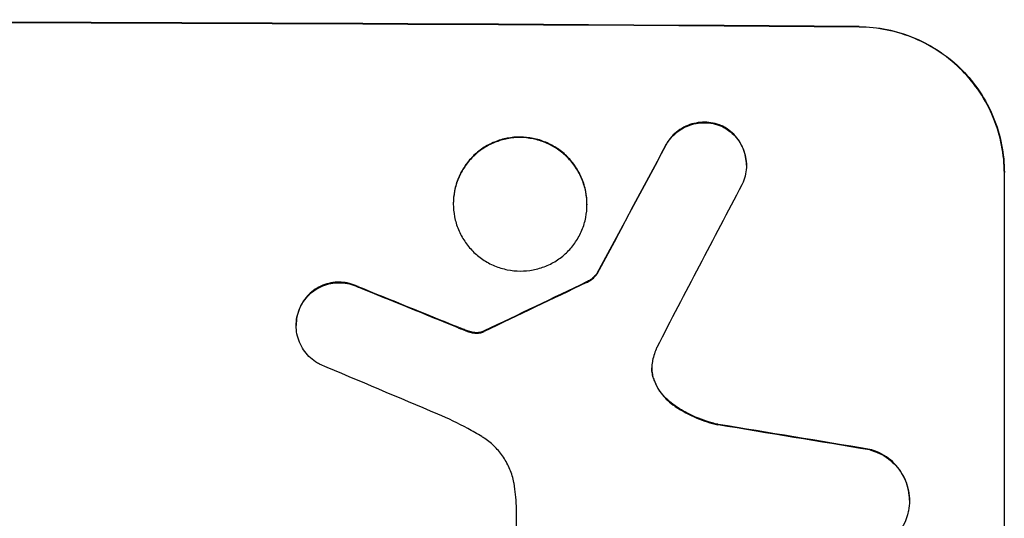
# Model space of a CAD drawing. Units: millimetres. Extents: x -5948 to 5950, y -4287 to 4160.
# Drawn here: x 2055 to 2157, y -1862 to -1810 of the extents above; entities that cross this region are included whole.
import ezdxf

# ---------------------------------------------------------------- set-up
doc = ezdxf.new("R2010")
doc.units = ezdxf.units.MM
doc.header["$LTSCALE"] = 20
doc.layers.add('2d', color=230, linetype='Continuous')

msp = doc.modelspace()

# ---------------------------------------------------------------- linework, layer by layer
at = {"layer": '2d'}
for p, q in [((2130.37, -1825.39), (2130.37, -1825.45)), ((2157.03, -1901.12), (2157.03, -1826.17)), ((2100.07, -1829.36), (2100.07, -1829.41)), ((2113.89, -1829.44), (2113.89, -1829.49)), ((2114.92, -1836.6), (2114.92, -1836.66)), ((2083.83, -1841.93), (2083.83, -1841.98)), ((2147.22, -1860.04), (2147.22, -1860.1)), ((2106.62, -1883.52), (2106.62, -1860.95))]:
    msp.add_line(p, q, dxfattribs=at)
for centre, major_axis, ratio, start_param, end_param in [((1992.37, -1868.11), (1100, 0), 0.052336, 1.434322, 1.707271), ((1992.37, -1868.11), (-1099, 0), 0.052336, 4.575789, 4.848989), ((1992.37, -2123.43), (1098.74, 2060.31), 0.011594, 1.430816, 1.437315), ((1992.37, -2123.43), (1097.74, 2058.44), 0.011594, 1.430708, 1.437213), ((1992.37, -2147.76), (1097.75, 2102.91), 0.011213, 1.423734, 1.431815), ((1992.37, -1856.03), (1098.82, -441.47), 0.045077, 1.490283, 1.499736), ((1992.37, -1953.44), (1098.77, 532.99), 0.042385, 1.439474, 1.449165), ((1992.37, -1953.44), (1097.77, 532.5), 0.042385, 1.439373, 1.449073), ((1992.37, -1856.03), (1097.82, -441.07), 0.045077, 1.490192, 1.499655), ((1992.37, -1864.03), (1097.81, -459.48), 0.04455, 1.492641, 1.503831), ((1992.37, -1887.91), (1098.96, -174.29), 0.051055, 1.44128, 1.455684), ((1992.37, -1887.91), (1097.96, -174.13), 0.051055, 1.441154, 1.455571)]:
    msp.add_ellipse(centre, major_axis=major_axis, ratio=ratio, start_param=start_param, end_param=end_param, dxfattribs=at)
for points, knots in [([(2142.03, -1811.08), (2142.97, -1811.09), (2143.94, -1811.18), (2145.88, -1811.58), (2146.85, -1811.88), (2148.7, -1812.66), (2149.59, -1813.14), (2151.23, -1814.26), (2151.99, -1814.89), (2153.31, -1816.24), (2153.94, -1816.99), (2155.03, -1818.63), (2155.51, -1819.51), (2156.27, -1821.36), (2156.56, -1822.32), (2156.94, -1824.26), (2157.03, -1825.23), (2157.03, -1826.17)], [-22.716961, -22.716961, -22.716961, -22.716961, -19.86175, -19.86175, -17.006539, -17.006539, -14.151328, -14.151328, -11.296117, -11.296117, -8.472088, -8.472088, -5.648058, -5.648058, -2.824029, -2.824029, 0, 0, 0, 0]), ([(2157.03, -1826.23), (2157.03, -1825.29), (2156.94, -1824.31), (2156.56, -1822.38), (2156.27, -1821.41), (2155.51, -1819.57), (2155.03, -1818.68), (2153.94, -1817.04), (2153.31, -1816.29), (2151.99, -1814.95), (2151.23, -1814.31), (2149.59, -1813.19), (2148.7, -1812.71), (2146.85, -1811.93), (2145.88, -1811.63), (2143.94, -1811.24), (2142.97, -1811.14), (2142.03, -1811.13)], [0, 0, 0, 0, 2.824027, 2.824027, 5.648054, 5.648054, 8.472082, 8.472082, 11.296109, 11.296109, 14.151375, 14.151375, 17.006642, 17.006642, 19.861909, 19.861909, 22.717175, 22.717175, 22.717175, 22.717175]), ([(2127.93, -1821.38), (2127.88, -1821.36), (2127.83, -1821.34), (2127.51, -1821.2), (2127.21, -1821.11), (2126.63, -1820.99), (2126.33, -1820.96), (2125.76, -1820.96), (2125.46, -1820.99), (2124.87, -1821.1), (2124.58, -1821.18), (2124.02, -1821.41), (2123.75, -1821.55), (2123.25, -1821.89), (2123.02, -1822.08), (2122.61, -1822.48), (2122.42, -1822.7), (2122.17, -1823.08), (2122.09, -1823.21), (2122.02, -1823.35)], [18.83414, 18.83414, 18.83414, 18.83414, 18.977404, 18.977404, 19.842143, 19.842143, 20.706883, 20.706883, 21.571393, 21.571393, 22.435903, 22.435903, 23.300414, 23.300414, 24.164924, 24.164924, 25.025734, 25.025734, 25.470581, 25.470581, 25.470581, 25.470581]), ([(2122.02, -1823.4), (2122.09, -1823.27), (2122.17, -1823.14), (2122.42, -1822.76), (2122.61, -1822.53), (2123.01, -1822.13), (2123.24, -1821.94), (2123.74, -1821.61), (2124.01, -1821.47), (2124.58, -1821.24), (2124.87, -1821.15), (2125.46, -1821.04), (2125.76, -1821.01), (2126.33, -1821.02), (2126.63, -1821.05), (2127.22, -1821.17), (2127.51, -1821.26), (2127.84, -1821.39), (2127.88, -1821.41), (2127.93, -1821.43)], [2.13734, 2.13734, 2.13734, 2.13734, 2.577555, 2.577555, 3.43674, 3.43674, 4.302886, 4.302886, 5.169033, 5.169033, 6.035179, 6.035179, 6.901326, 6.901326, 7.767818, 7.767818, 8.634311, 8.634311, 8.774326, 8.774326, 8.774326, 8.774326]), ([(2130.37, -1825.39), (2130.37, -1825.11), (2130.34, -1824.82), (2130.23, -1824.24), (2130.14, -1823.95), (2129.92, -1823.4), (2129.77, -1823.13), (2129.44, -1822.64), (2129.26, -1822.41), (2128.86, -1822.01), (2128.63, -1821.82), (2128.24, -1821.56), (2128.09, -1821.46), (2127.93, -1821.38)], [13.600359, 13.600359, 13.600359, 13.600359, 14.446907, 14.446907, 15.293456, 15.293456, 16.140004, 16.140004, 16.986552, 16.986552, 17.840233, 17.840233, 18.350051, 18.350051, 18.350051, 18.350051]), ([(2127.93, -1821.43), (2128.09, -1821.52), (2128.24, -1821.61), (2128.63, -1821.88), (2128.86, -1822.06), (2129.26, -1822.47), (2129.44, -1822.69), (2129.77, -1823.18), (2129.92, -1823.45), (2130.14, -1824), (2130.23, -1824.29), (2130.34, -1824.87), (2130.37, -1825.16), (2130.37, -1825.73), (2130.34, -1826.02), (2130.23, -1826.6), (2130.14, -1826.89), (2129.99, -1827.26), (2129.95, -1827.35), (2129.9, -1827.44)], [8.850734, 8.850734, 8.850734, 8.850734, 9.360564, 9.360564, 10.214257, 10.214257, 11.060805, 11.060805, 11.907353, 11.907353, 12.753901, 12.753901, 13.600448, 13.600448, 14.44871, 14.44871, 15.296971, 15.296971, 15.589388, 15.589388, 15.589388, 15.589388]), ([(2113.89, -1829.44), (2113.89, -1829), (2113.85, -1828.56), (2113.68, -1827.66), (2113.55, -1827.22), (2113.19, -1826.37), (2112.97, -1825.96), (2112.47, -1825.21), (2112.18, -1824.86), (2111.57, -1824.24), (2111.22, -1823.95), (2110.47, -1823.44), (2110.06, -1823.22), (2109.2, -1822.86), (2108.76, -1822.72), (2107.87, -1822.54), (2107.42, -1822.5), (2106.55, -1822.5), (2106.1, -1822.53), (2105.21, -1822.7), (2104.76, -1822.84), (2103.91, -1823.18), (2103.5, -1823.4), (2102.75, -1823.9), (2102.4, -1824.19), (2101.79, -1824.8), (2101.5, -1825.15), (2101, -1825.9), (2100.78, -1826.3), (2100.42, -1827.15), (2100.29, -1827.59), (2100.12, -1828.48), (2100.07, -1828.93), (2100.07, -1829.36)], [20.879786, 20.879786, 20.879786, 20.879786, 22.180865, 22.180865, 23.481943, 23.481943, 24.783021, 24.783021, 26.084099, 26.084099, 27.393365, 27.393365, 28.702631, 28.702631, 30.011897, 30.011897, 31.321162, 31.321162, 32.629754, 32.629754, 33.938345, 33.938345, 35.246937, 35.246937, 36.555528, 36.555528, 37.856538, 37.856538, 39.157549, 39.157549, 40.458559, 40.458559, 41.75957, 41.75957, 41.75957, 41.75957]), ([(2100.07, -1829.41), (2100.07, -1828.98), (2100.12, -1828.53), (2100.29, -1827.64), (2100.42, -1827.2), (2100.78, -1826.35), (2101, -1825.94), (2101.5, -1825.19), (2101.79, -1824.85), (2102.41, -1824.24), (2102.75, -1823.95), (2103.51, -1823.45), (2103.92, -1823.23), (2104.77, -1822.89), (2105.21, -1822.76), (2106.1, -1822.59), (2106.55, -1822.55), (2107.42, -1822.55), (2107.87, -1822.6), (2108.76, -1822.78), (2109.2, -1822.91), (2110.05, -1823.27), (2110.46, -1823.49), (2111.22, -1824), (2111.56, -1824.29), (2112.18, -1824.91), (2112.46, -1825.25), (2112.97, -1826.01), (2113.19, -1826.42), (2113.54, -1827.27), (2113.68, -1827.71), (2113.85, -1828.61), (2113.89, -1829.06), (2113.89, -1829.92), (2113.85, -1830.37), (2113.68, -1831.26), (2113.55, -1831.7), (2113.19, -1832.55), (2112.97, -1832.95), (2112.47, -1833.7), (2112.18, -1834.05), (2111.57, -1834.66), (2111.22, -1834.94), (2110.47, -1835.45), (2110.06, -1835.67), (2109.2, -1836.01), (2108.76, -1836.14), (2107.87, -1836.31), (2107.42, -1836.35), (2106.55, -1836.35), (2106.1, -1836.3), (2105.21, -1836.12), (2104.76, -1835.99), (2103.91, -1835.63), (2103.5, -1835.41), (2102.75, -1834.9), (2102.4, -1834.61), (2101.79, -1833.99), (2101.5, -1833.64), (2101, -1832.89), (2100.78, -1832.48), (2100.42, -1831.63), (2100.29, -1831.19), (2100.12, -1830.29), (2100.07, -1829.85), (2100.07, -1829.41)], [0, 0, 0, 0, 1.302767, 1.302767, 2.605533, 2.605533, 3.9083, 3.9083, 5.211067, 5.211067, 6.517915, 6.517915, 7.824763, 7.824763, 9.131611, 9.131611, 10.438459, 10.438459, 11.745754, 11.745754, 13.05305, 13.05305, 14.360346, 14.360346, 15.667642, 15.667642, 16.970704, 16.970704, 18.273767, 18.273767, 19.576829, 19.576829, 20.879892, 20.879892, 22.180969, 22.180969, 23.482047, 23.482047, 24.783125, 24.783125, 26.084202, 26.084202, 27.393482, 27.393482, 28.702762, 28.702762, 30.012043, 30.012043, 31.321323, 31.321323, 32.629927, 32.629927, 33.938532, 33.938532, 35.247137, 35.247137, 36.555741, 36.555741, 37.856751, 37.856751, 39.157761, 39.157761, 40.45877, 40.45877, 41.75978, 41.75978, 41.75978, 41.75978]), ([(2114.92, -1836.6), (2114.84, -1836.72), (2114.74, -1836.82), (2114.52, -1837.04), (2114.38, -1837.16), (2114.11, -1837.34), (2113.98, -1837.41), (2113.85, -1837.47)], [10.148539, 10.148539, 10.148539, 10.148539, 10.559312, 10.559312, 11.089445, 11.089445, 11.503969, 11.503969, 11.503969, 11.503969]), ([(2113.85, -1837.53), (2113.98, -1837.47), (2114.11, -1837.39), (2114.38, -1837.21), (2114.52, -1837.1), (2114.74, -1836.88), (2114.84, -1836.77), (2114.92, -1836.66)], [5.402185, 5.402185, 5.402185, 5.402185, 5.816716, 5.816716, 6.346855, 6.346855, 6.757623, 6.757623, 6.757623, 6.757623]), ([(2090.24, -1837.96), (2090.15, -1837.92), (2090.05, -1837.88), (2089.69, -1837.72), (2089.4, -1837.64), (2088.83, -1837.52), (2088.55, -1837.5), (2087.99, -1837.49), (2087.7, -1837.52), (2087.13, -1837.63), (2086.85, -1837.71), (2086.3, -1837.93), (2086.04, -1838.07), (2085.56, -1838.4), (2085.33, -1838.58), (2084.94, -1838.97), (2084.76, -1839.19), (2084.49, -1839.58), (2084.4, -1839.74), (2084.31, -1839.91)], [18.095922, 18.095922, 18.095922, 18.095922, 18.380393, 18.380393, 19.216938, 19.216938, 20.053484, 20.053484, 20.889877, 20.889877, 21.72627, 21.72627, 22.562662, 22.562662, 23.399055, 23.399055, 24.233617, 24.233617, 24.759384, 24.759384, 24.759384, 24.759384]), ([(2084.31, -1839.96), (2084.4, -1839.8), (2084.49, -1839.64), (2084.75, -1839.25), (2084.94, -1839.02), (2085.33, -1838.63), (2085.55, -1838.45), (2086.04, -1838.13), (2086.3, -1837.99), (2086.85, -1837.76), (2087.13, -1837.68), (2087.7, -1837.57), (2087.99, -1837.55), (2088.55, -1837.55), (2088.83, -1837.58), (2089.41, -1837.69), (2089.69, -1837.78), (2090.06, -1837.93), (2090.15, -1837.97), (2090.24, -1838.02)], [1.977804, 1.977804, 1.977804, 1.977804, 2.501294, 2.501294, 3.335059, 3.335059, 4.172254, 4.172254, 5.00945, 5.00945, 5.846645, 5.846645, 6.683841, 6.683841, 7.521267, 7.521267, 8.358694, 8.358694, 8.641542, 8.641542, 8.641542, 8.641542]), ([(2084.31, -1839.91), (2084.26, -1840.01), (2084.22, -1840.11), (2084.06, -1840.49), (2083.97, -1840.78), (2083.86, -1841.36), (2083.83, -1841.65), (2083.83, -1841.93)], [-2.012466, -2.012466, -2.012466, -2.012466, -1.698278, -1.698278, -0.849139, -0.849139, 0, 0, 0, 0]), ([(2086.25, -1845.98), (2086.1, -1845.9), (2085.96, -1845.82), (2085.58, -1845.56), (2085.35, -1845.37), (2084.95, -1844.97), (2084.76, -1844.74), (2084.43, -1844.25), (2084.29, -1843.98), (2084.06, -1843.43), (2083.97, -1843.14), (2083.86, -1842.56), (2083.83, -1842.27), (2083.83, -1841.98), (2083.83, -1841.7), (2083.86, -1841.41), (2083.97, -1840.83), (2084.06, -1840.54), (2084.22, -1840.16), (2084.26, -1840.06), (2084.31, -1839.96)], [-4.722654, -4.722654, -4.722654, -4.722654, -4.247569, -4.247569, -3.39656, -3.39656, -2.54742, -2.54742, -1.69828, -1.69828, -0.84914, -0.84914, 0, 0, 0, 0.848327, 0.848327, 1.696655, 1.696655, 2.012349, 2.012349, 2.012349, 2.012349]), ([(2101.53, -1842.52), (2101.38, -1842.47), (2101.24, -1842.42), (2100.93, -1842.3), (2100.75, -1842.23), (2100.58, -1842.16)], [18.3714726, 18.3714726, 18.3714726, 18.3714726, 18.8001206, 18.8001206, 19.3312164, 19.3312164, 19.3312164, 19.3312164]), ([(2102.29, -1842.71), (2102.2, -1842.7), (2102.12, -1842.68), (2101.86, -1842.63), (2101.69, -1842.59), (2101.53, -1842.52)], [15.1157822, 15.1157822, 15.1157822, 15.1157822, 15.3682275, 15.3682275, 15.8663992, 15.8663992, 15.8663992, 15.8663992]), ([(2101.53, -1842.58), (2101.69, -1842.64), (2101.86, -1842.69), (2102.12, -1842.74), (2102.2, -1842.75), (2102.29, -1842.76)], [3.8024315, 3.8024315, 3.8024315, 3.8024315, 4.300607, 4.300607, 4.5530548, 4.5530548, 4.5530548, 4.5530548]), ([(2103.02, -1842.64), (2102.96, -1842.66), (2102.9, -1842.68), (2102.72, -1842.71), (2102.6, -1842.72), (2102.43, -1842.72), (2102.36, -1842.72), (2102.29, -1842.71)], [7.560409, 7.560409, 7.560409, 7.560409, 7.7459301, 7.7459301, 8.0837077, 8.0837077, 8.2830923, 8.2830923, 8.2830923, 8.2830923]), ([(2102.29, -1842.76), (2102.36, -1842.77), (2102.43, -1842.77), (2102.6, -1842.77), (2102.72, -1842.76), (2102.9, -1842.73), (2102.96, -1842.71), (2103.02, -1842.7)], [2.4950685, 2.4950685, 2.4950685, 2.4950685, 2.6944548, 2.6944548, 3.0322357, 3.0322357, 3.2177581, 3.2177581, 3.2177581, 3.2177581]), ([(2103.26, -1842.54), (2103.22, -1842.57), (2103.17, -1842.59), (2103.09, -1842.62), (2103.06, -1842.63), (2103.02, -1842.64)], [4.6719747, 4.6719747, 4.6719747, 4.6719747, 4.8178878, 4.8178878, 4.916916, 4.916916, 4.916916, 4.916916]), ([(2103.02, -1842.7), (2103.06, -1842.69), (2103.09, -1842.67), (2103.17, -1842.64), (2103.22, -1842.62), (2103.26, -1842.59)], [2.0926557, 2.0926557, 2.0926557, 2.0926557, 2.1911242, 2.1911242, 2.33758, 2.33758, 2.33758, 2.33758]), ([(2120.67, -1845.6), (2120.66, -1845.63), (2120.66, -1845.66), (2120.61, -1845.92), (2120.59, -1846.14), (2120.59, -1846.37), (2120.59, -1846.58), (2120.61, -1846.81), (2120.68, -1847.21), (2120.73, -1847.37), (2120.79, -1847.54)], [-0.752218, -0.752218, -0.752218, -0.752218, -0.6616, -0.6616, 0, 0, 0, 0.660376, 0.660376, 1.151235, 1.151235, 1.151235, 1.151235]), ([(2120.79, -1847.49), (2120.73, -1847.32), (2120.68, -1847.15), (2120.61, -1846.77), (2120.59, -1846.55), (2120.59, -1846.34)], [-1.151234, -1.151234, -1.151234, -1.151234, -0.660377, -0.660377, -0.026349, -0.026349, -0.026349, -0.026349]), ([(2122.78, -1850.12), (2122.52, -1849.94), (2122.28, -1849.73), (2121.82, -1849.27), (2121.6, -1849), (2121.2, -1848.4), (2121.03, -1848.08), (2120.85, -1847.66), (2120.82, -1847.57), (2120.79, -1847.49)], [27.910973, 27.910973, 27.910973, 27.910973, 28.831176, 28.831176, 29.856, 29.856, 30.880823, 30.880823, 31.143865, 31.143865, 31.143865, 31.143865]), ([(2120.79, -1847.54), (2120.82, -1847.63), (2120.85, -1847.71), (2121.03, -1848.14), (2121.2, -1848.46), (2121.6, -1849.06), (2121.83, -1849.33), (2122.28, -1849.79), (2122.52, -1849.99), (2122.78, -1850.17)], [1.786811, 1.786811, 1.786811, 1.786811, 2.053494, 2.053494, 3.080241, 3.080241, 4.106987, 4.106987, 5.019799, 5.019799, 5.019799, 5.019799]), ([(2127.43, -1852.19), (2127.23, -1852.15), (2127.03, -1852.1), (2126.06, -1851.83), (2125.3, -1851.54), (2123.94, -1850.88), (2123.34, -1850.52), (2122.78, -1850.12)], [20.04085, 20.04085, 20.04085, 20.04085, 20.634888, 20.634888, 22.93288, 22.93288, 24.89749, 24.89749, 24.89749, 24.89749]), ([(2122.78, -1850.17), (2122.86, -1850.23), (2122.93, -1850.28), (2123.71, -1850.81), (2124.46, -1851.22), (2125.96, -1851.85), (2126.69, -1852.08), (2127.43, -1852.25)], [11.780497, 11.780497, 11.780497, 11.780497, 12.04571, 12.04571, 14.470791, 14.470791, 16.647521, 16.647521, 16.647521, 16.647521]), ([(2103.02, -1853.46), (2102.54, -1853.17), (2102.06, -1852.9), (2100.57, -1852.09), (2099.54, -1851.59), (2098.49, -1851.15)], [140.151651, 140.151651, 140.151651, 140.151651, 141.733596, 141.733596, 144.964198, 144.964198, 144.964198, 144.964198]), ([(2106.4, -1858.6), (2106.38, -1858.46), (2106.36, -1858.33), (2106.24, -1857.74), (2106.11, -1857.28), (2105.74, -1856.41), (2105.52, -1855.99), (2105, -1855.21), (2104.7, -1854.85), (2104.07, -1854.22), (2103.72, -1853.92), (2103.23, -1853.59), (2103.12, -1853.53), (2103.02, -1853.46)], [22.403188, 22.403188, 22.403188, 22.403188, 22.791062, 22.791062, 24.128418, 24.128418, 25.465774, 25.465774, 26.80313, 26.80313, 28.147853, 28.147853, 28.497923, 28.497923, 28.497923, 28.497923]), ([(2147.22, -1860.04), (2147.22, -1859.7), (2147.18, -1859.35), (2147.05, -1858.66), (2146.94, -1858.31), (2146.67, -1857.65), (2146.5, -1857.33), (2146.1, -1856.74), (2145.88, -1856.47), (2145.4, -1855.98), (2145.13, -1855.76), (2144.54, -1855.35), (2144.22, -1855.18), (2143.64, -1854.93), (2143.39, -1854.85), (2143.13, -1854.78)], [16.343406, 16.343406, 16.343406, 16.343406, 17.359629, 17.359629, 18.375853, 18.375853, 19.392077, 19.392077, 20.4083, 20.4083, 21.4353, 21.4353, 22.462301, 22.462301, 23.221494, 23.221494, 23.221494, 23.221494]), ([(2143.13, -1854.84), (2143.38, -1854.9), (2143.64, -1854.99), (2144.21, -1855.23), (2144.53, -1855.4), (2145.12, -1855.8), (2145.39, -1856.03), (2145.87, -1856.51), (2146.1, -1856.78), (2146.49, -1857.37), (2146.67, -1857.69), (2146.94, -1858.36), (2147.05, -1858.71), (2147.18, -1859.41), (2147.22, -1859.76), (2147.22, -1860.43), (2147.18, -1860.78), (2147.1, -1861.21), (2147.08, -1861.28), (2147.06, -1861.36)], [9.465229, 9.465229, 9.465229, 9.465229, 10.219432, 10.219432, 11.243862, 11.243862, 12.268291, 12.268291, 13.287105, 13.287105, 14.305919, 14.305919, 15.324733, 15.324733, 16.343547, 16.343547, 17.35977, 17.35977, 17.583641, 17.583641, 17.583641, 17.583641]), ([(2106.62, -1860.95), (2106.6, -1860.55), (2106.57, -1860.14), (2106.5, -1859.36), (2106.45, -1858.98), (2106.4, -1858.6)], [86.458175, 86.458175, 86.458175, 86.458175, 87.649926, 87.649926, 88.762888, 88.762888, 88.762888, 88.762888]), ([(2147.06, -1861.36), (2147, -1861.63), (2146.91, -1861.9), (2146.67, -1862.49), (2146.5, -1862.8), (2146.1, -1863.38), (2145.88, -1863.65), (2145.4, -1864.13), (2145.13, -1864.35), (2144.54, -1864.74), (2144.22, -1864.91), (2143.56, -1865.18), (2143.21, -1865.28), (2142.52, -1865.41), (2142.17, -1865.44), (2141.49, -1865.43), (2141.15, -1865.4), (2140.76, -1865.32), (2140.71, -1865.31), (2140.67, -1865.3)], [17.536676, 17.536676, 17.536676, 17.536676, 18.331905, 18.331905, 19.347988, 19.347988, 20.36407, 20.36407, 21.385754, 21.385754, 22.407438, 22.407438, 23.429122, 23.429122, 24.450805, 24.450805, 25.47213, 25.47213, 25.595535, 25.595535, 25.595535, 25.595535])]:
    msp.add_open_spline(points, degree=3, knots=knots, dxfattribs=at)
for points in [[(2100.58, -1842.21), (2100.89, -1842.34), (2101.21, -1842.46), (2101.53, -1842.58)], [(2121.09, -1844.25), (2120.92, -1844.69), (2120.77, -1845.14), (2120.67, -1845.6)]]:
    msp.add_open_spline(points, degree=3, dxfattribs=at)

doc.saveas('drawing.dxf')
